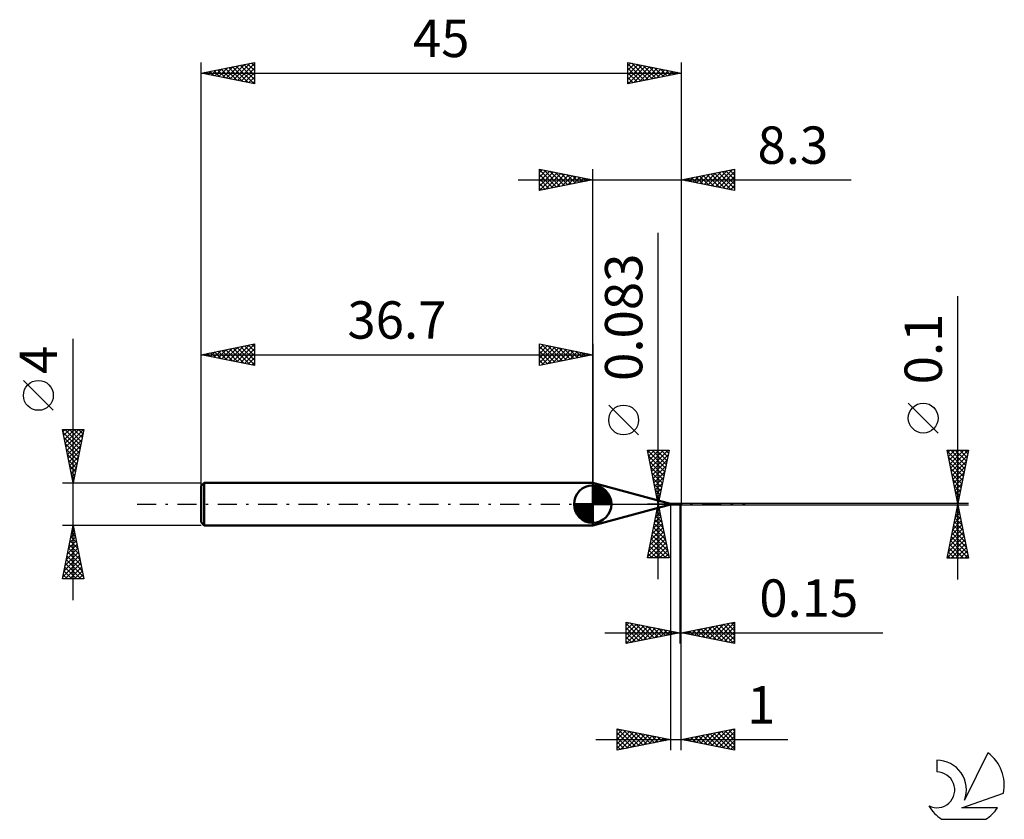
# Model space of a CAD drawing. Units: millimetres. Extents: x -17 to 75.3, y -29.5 to 45.4.
import ezdxf
from ezdxf.enums import TextEntityAlignment as Align

# ---------------------------------------------------------------- set-up
doc = ezdxf.new("R2010")
doc.units = ezdxf.units.MM
doc.header["$LTSCALE"] = 4.45
doc.linetypes.add('LONGDASH_DASH', pattern=[0.85, 0.4, -0.2, 0.05, -0.2])
for name, color, linetype in [('1', 4, 'CONTINUOUS'), ('2', 7, 'CONTINUOUS'), ('4', 2, 'LONGDASH_DASH'), ('CUT', 1, 'CONTINUOUS'), ('NOCUT', 7, 'CONTINUOUS'), ('SK1', 4, 'CONTINUOUS'), ('SK2', 7, 'CONTINUOUS'), ('SK4', 2, 'LONGDASH_DASH'), ('SK6', 5, 'CONTINUOUS')]:
    doc.layers.add(name, color=color, linetype=linetype)
doc.styles.get("Standard").update_dxf_attribs({"font": 'Monospac821 BT'})

msp = doc.modelspace()

# ---------------------------------------------------------------- linework, layer by layer
at = {"layer": '1', "color": 4, "linetype": 'CONTINUOUS', "lineweight": 50}
for p, q in [((44, 0.041), (36.7, 2)), ((36.7, -2), (36.7, 2)), ((44, 0.041), (44.821, 0.041)), ((44, -0.041), (44, 0.041)), ((44.792, 0.03), (44.793, 0.03)), ((44.792, 0.029), (44.792, 0.03)), ((44.792, 0.029), (44.792, 0.029)), ((44.792, 0.029), (44.792, 0.029)), ((44.792, 0.028), (44.792, 0.029)), ((44.792, 0.028), (44.792, 0.028)), ((44.792, 0.027), (44.792, 0.028)), ((44.792, 0.027), (44.792, 0.027)), ((44.792, 0.026), (44.792, 0.027)), ((44.793, 0.025), (44.792, 0.026)), ((44.793, 0.03), (44.794, 0.03)), ((44.793, 0.03), (44.793, 0.03)), ((44.793, 0.025), (44.793, 0.025)), ((44.794, 0.024), (44.793, 0.025)), ((44.794, 0.03), (44.794, 0.031)), ((44.794, 0.031), (44.797, 0.031)), ((44.794, 0.023), (44.794, 0.024)), ((44.795, 0.022), (44.794, 0.023)), ((44.796, 0.022), (44.795, 0.022)), ((44.797, 0.021), (44.796, 0.022)), ((44.797, 0.031), (44.799, 0.032)), ((44.797, 0.02), (44.797, 0.021)), ((44.798, 0.02), (44.797, 0.02)), ((44.799, 0.019), (44.798, 0.02)), ((44.799, 0.032), (44.801, 0.033)), ((44.8, 0.018), (44.799, 0.019)), ((44.801, 0.018), (44.8, 0.018)), ((44.801, 0.033), (44.802, 0.033)), ((44.802, 0.017), (44.801, 0.018)), ((44.802, 0.033), (44.804, 0.034)), ((44.803, 0.017), (44.802, 0.017)), ((44.804, 0.016), (44.803, 0.017)), ((44.804, 0.034), (44.806, 0.035)), ((44.805, 0.015), (44.804, 0.016)), ((44.806, 0.015), (44.805, 0.015)), ((44.806, 0.035), (44.807, 0.036)), ((44.806, 0.014), (44.806, 0.015)), ((44.807, 0.014), (44.806, 0.014)), ((44.807, 0.036), (44.809, 0.037)), ((44.808, 0.013), (44.807, 0.014)), ((44.809, 0.013), (44.808, 0.013)), ((44.809, 0.037), (44.811, 0.037)), ((44.81, 0.013), (44.809, 0.013)), ((44.811, 0.012), (44.81, 0.013)), ((44.811, 0.037), (44.812, 0.038)), ((44.812, 0.012), (44.811, 0.012)), ((44.812, 0.038), (44.813, 0.039)), ((44.813, 0.012), (44.812, 0.012)), ((44.813, 0.039), (44.815, 0.04)), ((44.814, 0.011), (44.813, 0.012)), ((44.815, 0.011), (44.814, 0.011)), ((44.815, 0.04), (44.816, 0.04)), ((44.816, 0.011), (44.815, 0.011)), ((44.816, 0.04), (44.817, 0.041)), ((44.817, 0.011), (44.816, 0.011)), ((44.817, 0.041), (44.818, 0.041)), ((44.818, 0.011), (44.817, 0.011)), ((44.818, 0.041), (44.819, 0.041)), ((44.819, 0.01), (44.818, 0.011)), ((44.819, 0.041), (44.82, 0.041)), ((44.82, 0.01), (44.819, 0.01)), ((44.82, 0.041), (44.821, 0.041)), ((44.821, 0.01), (44.82, 0.01)), ((44.822, 0.041), (44.821, 0.041)), ((44.821, 0.041), (44.821, 0.041)), ((44.822, 0.01), (44.821, 0.01)), ((44.823, 0.041), (44.822, 0.041)), ((44.822, 0.041), (44.822, 0.041)), ((44.822, 0.041), (44.822, 0.041)), ((44.822, 0.041), (44.822, 0.041)), ((44.822, 0.01), (44.823, 0.01)), ((44.825, 0.039), (44.823, 0.041)), ((44.823, 0.01), (44.824, 0.011)), ((44.823, 0.01), (44.823, 0.01)), ((44.824, 0.011), (44.825, 0.011)), ((44.826, 0.038), (44.825, 0.039)), ((44.825, 0.011), (44.825, 0.011)), ((44.825, 0.011), (44.826, 0.011)), ((44.828, 0.036), (44.826, 0.038)), ((44.826, 0.011), (44.827, 0.011)), ((44.827, 0.011), (44.827, 0.011)), ((44.827, 0.011), (44.828, 0.011)), ((44.83, 0.035), (44.828, 0.036)), ((44.828, 0.011), (44.828, 0.012)), ((44.828, 0.012), (44.829, 0.012)), ((44.829, 0.013), (44.832, 0.014)), ((44.829, 0.012), (44.829, 0.013)), ((44.829, 0.012), (44.829, 0.012)), ((44.833, 0.034), (44.83, 0.035)), ((44.831, -0.001), (44.832, 0)), ((44.832, 0.014), (44.834, 0.016)), ((44.832, 0), (44.834, 0.001)), ((44.835, 0.033), (44.833, 0.034)), ((44.834, 0.016), (44.836, 0.018)), ((44.834, 0.001), (44.836, 0.002)), ((44.837, 0.032), (44.835, 0.033)), ((44.836, 0.018), (44.838, 0.019)), ((44.836, 0.002), (44.839, 0.003)), ((44.839, 0.032), (44.837, 0.032)), ((44.838, 0.019), (44.84, 0.021)), ((44.84, 0.032), (44.839, 0.032)), ((44.839, 0.003), (44.842, 0.004)), ((44.843, 0.032), (44.84, 0.032)), ((44.84, 0.021), (44.842, 0.022)), ((44.842, 0.022), (44.844, 0.024)), ((44.842, 0.004), (44.844, 0.005)), ((44.843, 0.032), (44.845, 0.032)), ((44.844, 0.024), (44.845, 0.025)), ((44.844, 0.005), (44.847, 0.006)), ((44.845, 0.032), (44.848, 0.032)), ((44.845, 0.025), (44.847, 0.027)), ((44.847, 0.027), (44.848, 0.028)), ((44.847, 0.006), (44.849, 0.007)), ((44.848, 0.032), (44.85, 0.033)), ((44.848, 0.028), (44.85, 0.03)), ((44.849, 0.007), (44.85, 0.007)), ((44.849, 0.007), (44.849, 0.007)), ((44.85, -0.033), (44.85, 0.033)), ((44.85, 0.025), (44.888, 0.025)), ((44.85, 0.007), (44.85, 0.007)), ((44.85, 0.007), (44.85, 0.007)), ((44.85, 0.007), (44.85, 0.007)), ((44.85, 0.007), (44.85, 0.007)), ((44.86, 0.025), (44.865, 0.025)), ((44.865, 0.025), (44.87, 0.026)), ((44.87, 0.026), (44.874, 0.026)), ((44.874, 0.026), (44.879, 0.026)), ((44.879, 0.026), (44.883, 0.026)), ((44.883, 0.026), (44.888, 0.026)), ((44.903, 0.026), (44.888, 0.026)), ((44.894, 0.026), (44.888, 0.026)), ((44.897, 0.025), (44.888, 0.025)), ((44.899, 0.026), (44.894, 0.026)), ((44.906, 0.024), (44.897, 0.025)), ((44.902, 0.026), (44.899, 0.026)), ((44.907, 0.026), (44.902, 0.026)), ((44.918, 0.025), (44.903, 0.026)), ((44.916, 0.024), (44.906, 0.024)), ((44.911, 0.026), (44.907, 0.026)), ((44.911, 0.026), (44.915, 0.026)), ((44.912, 0.026), (44.921, 0.03)), ((44.915, 0.026), (44.919, 0.026)), ((44.925, 0.023), (44.916, 0.024)), ((44.933, 0.023), (44.918, 0.025)), ((44.919, 0.026), (44.923, 0.026)), ((44.921, 0.03), (44.929, 0.034)), ((44.921, 0.025), (44.931, 0.029)), ((44.923, 0.026), (44.928, 0.026)), ((44.94, 0.02), (44.925, 0.023)), ((44.928, 0.026), (44.936, 0.026)), ((44.929, 0.034), (44.939, 0.038)), ((44.931, 0.029), (44.941, 0.032)), ((44.949, 0.02), (44.933, 0.023)), ((44.941, 0.026), (44.936, 0.026)), ((44.939, 0.038), (44.949, 0.042)), ((44.965, 0.016), (44.94, 0.02)), ((44.941, 0.032), (44.95, 0.035)), ((44.947, 0.026), (44.941, 0.026)), ((44.954, 0.026), (44.947, 0.026)), ((44.949, 0.042), (44.96, 0.045)), ((44.964, 0.017), (44.949, 0.02)), ((44.95, 0.035), (44.96, 0.037)), ((44.96, 0.026), (44.954, 0.026)), ((44.96, 0.045), (44.973, 0.047)), ((44.96, 0.037), (44.97, 0.039)), ((44.966, 0.026), (44.96, 0.026)), ((44.979, 0.013), (44.964, 0.017)), ((44.995, 0.008), (44.965, 0.016)), ((44.973, 0.025), (44.966, 0.026)), ((44.97, 0.039), (44.979, 0.04)), ((44.973, 0.047), (44.986, 0.049)), ((44.979, 0.024), (44.973, 0.025)), ((44.979, 0.041), (44.978, 0.042)), ((44.989, 0.021), (44.978, 0.042)), ((44.98, 0.042), (44.978, 0.042)), ((44.978, 0.023), (44.979, 0.023)), ((44.978, 0.022), (44.978, 0.023)), ((44.978, 0.021), (44.978, 0.022)), ((44.982, 0.021), (44.978, 0.021)), ((44.978, 0.021), (44.978, 0.021)), ((44.979, 0.041), (44.979, 0.041)), ((44.979, 0.04), (44.979, 0.041)), ((44.98, 0.039), (44.979, 0.04)), ((44.979, 0.04), (44.979, 0.04)), ((44.979, 0.024), (44.979, 0.024)), ((44.979, 0.024), (44.979, 0.024)), ((44.979, 0.024), (44.979, 0.024)), ((44.979, 0.024), (44.979, 0.024)), ((44.979, 0.024), (44.979, 0.024)), ((44.979, 0.024), (44.979, 0.024)), ((44.98, 0.024), (44.979, 0.024)), ((44.979, 0.023), (44.979, 0.024)), ((44.979, 0.023), (44.979, 0.023)), ((44.994, 0.009), (44.979, 0.013)), ((44.981, 0.042), (44.98, 0.042)), ((44.98, 0.038), (44.98, 0.039)), ((44.98, 0.037), (44.98, 0.038)), ((44.981, 0.036), (44.98, 0.037)), ((44.98, 0.024), (44.98, 0.024)), ((44.98, 0.024), (44.98, 0.024)), ((44.98, 0.024), (44.981, 0.024)), ((44.983, 0.042), (44.981, 0.042)), ((44.981, 0.035), (44.981, 0.036)), ((44.981, 0.034), (44.981, 0.035)), ((44.981, 0.033), (44.981, 0.034)), ((44.982, 0.032), (44.981, 0.033)), ((44.981, 0.024), (44.981, 0.025)), ((44.981, 0.025), (44.982, 0.025)), ((44.981, 0.024), (44.981, 0.024)), ((44.982, 0.031), (44.982, 0.032)), ((44.982, 0.032), (44.982, 0.032)), ((44.982, 0.03), (44.982, 0.031)), ((44.982, 0.029), (44.982, 0.03)), ((44.982, 0.028), (44.982, 0.029)), ((44.982, 0.029), (44.982, 0.029)), ((44.982, 0.027), (44.982, 0.028)), ((44.982, 0.026), (44.982, 0.027)), ((44.982, 0.027), (44.982, 0.027)), ((44.982, 0.025), (44.982, 0.026)), ((44.982, 0.026), (44.982, 0.026)), ((44.985, 0.021), (44.982, 0.021)), ((44.984, 0.042), (44.983, 0.042)), ((44.986, 0.041), (44.984, 0.042)), ((44.989, 0.021), (44.985, 0.021)), ((44.986, 0.049), (45, 0.05)), ((44.987, 0.041), (44.986, 0.041)), ((44.989, 0.041), (44.987, 0.041)), ((44.991, 0.041), (44.989, 0.041)), ((44.989, 0.041), (44.991, 0.041)), ((44.992, 0.021), (44.989, 0.021)), ((44.992, 0.04), (44.991, 0.041)), ((44.991, 0.041), (44.993, 0.041)), ((44.994, 0.04), (44.992, 0.04)), ((44.994, 0.021), (44.992, 0.021)), ((44.993, 0.041), (44.994, 0.041)), ((44.994, 0.041), (44.996, 0.041)), ((44.995, 0.039), (44.994, 0.04)), ((44.997, 0.021), (44.994, 0.021)), ((44.994, 0.01), (44.995, 0.011)), ((44.994, 0.009), (44.994, 0.01)), ((44.994, 0.009), (44.994, 0.009)), ((44.994, 0.009), (44.994, 0.009)), ((44.994, 0.009), (44.994, 0.009)), ((44.994, 0.009), (44.994, 0.009)), ((44.994, 0.008), (44.994, 0.009)), ((44.995, 0.008), (44.994, 0.008)), ((44.997, 0.039), (44.995, 0.039)), ((44.995, 0.016), (44.996, 0.017)), ((44.995, 0.015), (44.995, 0.016)), ((44.995, 0.014), (44.995, 0.015)), ((44.995, 0.013), (44.995, 0.014)), ((44.995, 0.011), (44.995, 0.013)), ((44.996, 0.041), (44.998, 0.041)), ((44.996, 0.019), (44.997, 0.02)), ((44.996, 0.018), (44.996, 0.019)), ((44.996, 0.017), (44.996, 0.018)), ((44.999, 0.039), (44.997, 0.039)), ((45, 0.009), (44.997, 0.021)), ((44.997, 0.02), (44.997, 0.021)), ((45, 0.041), (44.998, 0.041)), ((45, 0.038), (44.999, 0.039)), ((45, -0.025), (45, 0.05)), ((36.7, -2), (44, -0.041)), ((44, -0.041), (44.821, -0.041)), ((44.816, -0.016), (44.817, -0.015)), ((44.816, -0.016), (44.816, -0.016)), ((44.816, -0.017), (44.816, -0.016)), ((44.816, -0.018), (44.816, -0.017)), ((44.816, -0.019), (44.816, -0.018)), ((44.816, -0.019), (44.816, -0.019)), ((44.816, -0.02), (44.816, -0.019)), ((44.816, -0.021), (44.816, -0.02)), ((44.816, -0.021), (44.816, -0.021)), ((44.817, -0.022), (44.816, -0.021)), ((44.817, -0.014), (44.818, -0.013)), ((44.817, -0.014), (44.817, -0.014)), ((44.817, -0.015), (44.817, -0.014)), ((44.817, -0.023), (44.817, -0.022)), ((44.818, -0.023), (44.817, -0.023)), ((44.818, -0.011), (44.819, -0.011)), ((44.818, -0.012), (44.818, -0.011)), ((44.818, -0.013), (44.818, -0.012)), ((44.818, -0.024), (44.818, -0.023)), ((44.819, -0.024), (44.818, -0.024)), ((44.819, -0.01), (44.82, -0.009)), ((44.819, -0.011), (44.819, -0.01)), ((44.819, -0.025), (44.819, -0.024)), ((44.82, -0.025), (44.819, -0.025)), ((44.82, -0.009), (44.821, -0.009)), ((44.82, -0.026), (44.82, -0.025)), ((44.821, -0.027), (44.82, -0.026)), ((44.821, -0.008), (44.822, -0.007)), ((44.821, -0.009), (44.821, -0.008)), ((44.821, -0.029), (44.821, -0.027)), ((44.822, -0.031), (44.821, -0.029)), ((44.821, -0.041), (44.821, -0.041)), ((44.821, -0.041), (44.822, -0.041)), ((44.822, -0.007), (44.823, -0.007)), ((44.822, -0.033), (44.822, -0.031)), ((44.823, -0.034), (44.822, -0.033)), ((44.822, -0.041), (44.822, -0.041)), ((44.822, -0.041), (44.822, -0.041)), ((44.822, -0.041), (44.822, -0.041)), ((44.822, -0.041), (44.823, -0.041)), ((44.823, -0.006), (44.824, -0.005)), ((44.823, -0.007), (44.823, -0.006)), ((44.823, -0.036), (44.823, -0.034)), ((44.823, -0.037), (44.823, -0.036)), ((44.823, -0.038), (44.823, -0.037)), ((44.823, -0.039), (44.823, -0.038)), ((44.823, -0.041), (44.825, -0.039)), ((44.823, -0.04), (44.823, -0.039)), ((44.823, -0.041), (44.823, -0.04)), ((44.823, -0.04), (44.823, -0.04)), ((44.824, -0.005), (44.825, -0.004)), ((44.825, -0.004), (44.826, -0.004)), ((44.825, -0.039), (44.826, -0.038)), ((44.826, -0.004), (44.827, -0.003)), ((44.826, -0.038), (44.828, -0.036)), ((44.827, -0.003), (44.828, -0.002)), ((44.828, -0.002), (44.829, -0.002)), ((44.828, -0.036), (44.83, -0.035)), ((44.829, -0.002), (44.83, -0.001)), ((44.83, -0.001), (44.831, -0.001)), ((44.83, -0.035), (44.833, -0.034)), ((44.833, -0.034), (44.835, -0.033)), ((44.835, -0.033), (44.837, -0.032)), ((44.837, -0.032), (44.839, -0.032)), ((44.839, -0.032), (44.84, -0.032)), ((44.84, -0.032), (44.843, -0.032)), ((44.845, -0.032), (44.843, -0.032)), ((44.848, -0.032), (44.845, -0.032)), ((44.85, -0.033), (44.848, -0.032)), ((44.863, -0.015), (44.85, -0.011)), ((44.863, -0.015), (44.85, -0.012)), ((44.85, -0.032), (44.851, -0.032)), ((44.851, -0.032), (44.857, -0.031)), ((44.857, -0.031), (44.863, -0.03)), ((44.875, -0.017), (44.863, -0.015)), ((44.877, -0.018), (44.863, -0.015)), ((44.863, -0.03), (44.864, -0.03)), ((44.864, -0.03), (44.871, -0.029)), ((44.871, -0.029), (44.875, -0.029)), ((44.888, -0.02), (44.875, -0.017)), ((44.875, -0.029), (44.878, -0.028)), ((44.891, -0.02), (44.877, -0.018)), ((44.878, -0.028), (44.884, -0.028)), ((44.884, -0.028), (44.888, -0.027)), ((44.901, -0.022), (44.888, -0.02)), ((44.888, -0.027), (44.892, -0.027)), ((44.905, -0.022), (44.891, -0.02)), ((44.892, -0.027), (44.897, -0.027)), ((44.897, -0.027), (44.901, -0.026)), ((44.913, -0.024), (44.901, -0.022)), ((44.901, -0.026), (44.905, -0.026)), ((44.918, -0.024), (44.905, -0.022)), ((44.905, -0.026), (44.911, -0.026)), ((44.911, -0.026), (44.914, -0.026)), ((44.926, -0.025), (44.913, -0.024)), ((44.914, -0.026), (44.919, -0.025)), ((44.931, -0.025), (44.918, -0.024)), ((44.919, -0.025), (44.924, -0.025)), ((44.924, -0.025), (44.926, -0.025)), ((44.939, -0.025), (44.926, -0.025)), ((44.926, -0.025), (44.931, -0.025)), ((44.945, -0.025), (44.931, -0.025)), ((44.937, -0.025), (44.931, -0.025)), ((44.939, -0.025), (44.937, -0.025)), ((44.942, -0.025), (44.939, -0.025)), ((44.945, -0.025), (44.942, -0.025)), ((44.945, -0.025), (44.984, -0.025)), ((44.945, -0.025), (44.948, -0.025)), ((44.948, -0.025), (44.951, -0.025)), ((44.951, -0.025), (44.955, -0.025)), ((44.955, -0.025), (44.958, -0.025)), ((45, -0.025), (45, -0.025))]:
    msp.add_line(p, q, dxfattribs=at)
for centre, major_axis, ratio, start_param, end_param in [((44.831, 0.064), (-0.007, 0.0512), 0.940973, 2.14919, 2.963078), ((44.858, -0.068), (0.0101, 0.0744), 0.940974, 0.261242, 0.270101), ((45.002, 0), (0, 0.025), 0.324899, 1.229573, 2.866013), ((44.853, -0.067), (0.0073, 0.0539), 0.940982, 0.200836, 0.829669), ((45, 0), (0.0189, 0.0242), 0.338066, 3.400282, 3.654938), ((45, 0), (0.0492, 0.0001), 0.508434, 4.455434, 4.710102)]:
    msp.add_ellipse(centre, major_axis=major_axis, ratio=ratio, start_param=start_param, end_param=end_param, dxfattribs=at)
at = {"layer": '2', "color": 7, "linetype": 'CONTINUOUS', "lineweight": 25}
for p, q in [((31.7, 29.375), (31.7, 31.375)), ((31.7, 31.375), (36.7, 30.375)), ((36.7, 0), (36.7, 31.375)), ((45, 31.375), (45, 0.05)), ((45, 30.375), (50, 31.375)), ((50, 31.375), (50, 29.375)), ((31.7, 31.062), (31.96, 31.323)), ((31.7, 31.304), (33.308, 29.697)), ((31.7, 30.638), (32.314, 31.252)), ((31.7, 30.214), (32.668, 31.181)), ((31.7, 29.79), (33.021, 31.111)), ((31.7, 30.88), (32.954, 29.626)), ((31.7, 30.456), (32.601, 29.555)), ((31.712, 29.377), (33.375, 31.04)), ((32.142, 31.287), (33.661, 29.767)), ((32.242, 29.483), (33.728, 30.969)), ((32.672, 31.18), (34.015, 29.838)), ((32.773, 29.589), (34.082, 30.899)), ((33.203, 31.074), (34.369, 29.909)), ((33.303, 29.696), (34.435, 30.828)), ((33.733, 30.968), (34.722, 29.979)), ((33.833, 29.802), (34.789, 30.757)), ((34.263, 30.862), (35.076, 30.05)), ((34.364, 29.908), (35.142, 30.686)), ((34.794, 30.756), (35.429, 30.121)), ((34.894, 30.014), (35.496, 30.616)), ((35.324, 30.65), (35.783, 30.191)), ((35.424, 30.12), (35.85, 30.545)), ((35.854, 30.544), (36.136, 30.262)), ((35.955, 30.226), (36.203, 30.474)), ((45.365, 30.302), (45.547, 30.484)), ((45.651, 30.505), (45.977, 30.18)), ((45.718, 30.231), (46.077, 30.59)), ((46.005, 30.576), (46.507, 30.073)), ((46.072, 30.161), (46.608, 30.696)), ((46.358, 30.647), (47.038, 29.967)), ((46.425, 30.09), (47.138, 30.803)), ((46.712, 30.717), (47.568, 29.861)), ((46.779, 30.019), (47.668, 30.909)), ((47.066, 30.788), (48.098, 29.755)), ((47.132, 29.948), (48.199, 31.015)), ((47.419, 30.859), (48.629, 29.649)), ((47.486, 29.878), (48.729, 31.121)), ((47.773, 30.929), (49.159, 29.543)), ((47.839, 29.807), (49.259, 31.227)), ((48.126, 31), (49.689, 29.437)), ((48.193, 29.736), (49.789, 31.333)), ((48.48, 31.071), (50, 29.551)), ((48.547, 29.666), (50, 31.119)), ((48.833, 31.142), (50, 29.975)), ((48.9, 29.595), (50, 30.695)), ((49.187, 31.212), (50, 30.399)), ((49.54, 31.283), (50, 30.823)), ((49.894, 31.354), (50, 31.248)), ((29.7, 30.375), (60.925, 30.375)), ((36.7, 30.375), (31.7, 29.375)), ((31.7, 30.032), (32.247, 29.484)), ((31.7, 29.607), (31.894, 29.414)), ((36.385, 30.438), (36.49, 30.333)), ((36.485, 30.332), (36.557, 30.404)), ((50, 29.375), (45, 30.375)), ((45.011, 30.373), (45.017, 30.378)), ((45.298, 30.435), (45.447, 30.286)), ((49.254, 29.524), (50, 30.271)), ((49.607, 29.454), (50, 29.846)), ((49.961, 29.383), (50, 29.422)), ((42.85, -7.041), (42.85, 25.416)), ((70.925, -7.05), (70.925, 19.475)), ((41, 6.479), (38.2, 9.279)), ((69.075, 6.662), (66.275, 9.462)), ((42.85, 0.041), (41.85, 5.041)), ((41.85, 5.041), (43.85, 5.041)), ((41.852, 5.03), (43.515, 3.367)), ((41.885, 4.864), (42.062, 5.041)), ((41.956, 4.511), (42.487, 5.041)), ((42.027, 4.157), (42.911, 5.041)), ((42.098, 3.804), (43.335, 5.041)), ((42.168, 3.45), (43.759, 5.041)), ((42.239, 3.097), (43.767, 4.624)), ((42.265, 5.041), (43.586, 3.721)), ((42.689, 5.041), (43.657, 4.074)), ((43.85, 5.041), (42.85, 0.041)), ((43.114, 5.041), (43.727, 4.428)), ((43.538, 5.041), (43.798, 4.781)), ((70.925, 0.05), (69.925, 5.05)), ((69.925, 5.05), (71.925, 5.05)), ((69.948, 4.936), (71.576, 3.307)), ((69.971, 4.819), (70.202, 5.05)), ((70.042, 4.465), (70.627, 5.05)), ((70.113, 4.112), (71.051, 5.05)), ((70.183, 3.758), (71.475, 5.05)), ((70.254, 3.405), (71.899, 5.05)), ((70.258, 5.05), (71.647, 3.661)), ((70.682, 5.05), (71.718, 4.014)), ((71.925, 5.05), (70.925, 0.05)), ((71.107, 5.05), (71.789, 4.368)), ((71.531, 5.05), (71.859, 4.722)), ((41.958, 4.5), (43.444, 3.014)), ((42.064, 3.969), (43.374, 2.66)), ((42.31, 2.743), (43.661, 4.094)), ((70.054, 4.406), (71.506, 2.954)), ((70.16, 3.875), (71.435, 2.6)), ((70.325, 3.051), (71.825, 4.552)), ((70.396, 2.697), (71.719, 4.021)), ((42.17, 3.439), (43.303, 2.307)), ((42.277, 2.909), (43.232, 1.953)), ((42.38, 2.39), (43.554, 3.564)), ((42.451, 2.036), (43.448, 3.033)), ((70.266, 3.345), (71.364, 2.247)), ((70.372, 2.815), (71.294, 1.893)), ((70.466, 2.344), (71.613, 3.491)), ((70.537, 1.99), (71.507, 2.961)), ((42.383, 2.378), (43.162, 1.599)), ((42.489, 1.848), (43.091, 1.246)), ((42.522, 1.682), (43.342, 2.503)), ((42.593, 1.329), (43.236, 1.973)), ((70.478, 2.284), (71.223, 1.54)), ((70.608, 1.637), (71.401, 2.43)), ((70.678, 1.283), (71.295, 1.9)), ((42.595, 1.318), (43.02, 0.892)), ((42.663, 0.975), (43.13, 1.442)), ((70.584, 1.754), (71.152, 1.186)), ((70.69, 1.224), (71.081, 0.832)), ((70.749, 0.93), (71.189, 1.37)), ((41.85, 0.041), (44.85, 0.041)), ((42.701, 0.787), (42.949, 0.539)), ((42.734, 0.622), (43.024, 0.912)), ((42.805, 0.268), (42.918, 0.382)), ((42.807, 0.257), (42.879, 0.185)), ((71.925, 0.05), (45, 0.05)), ((70.796, 0.693), (71.011, 0.479)), ((70.82, 0.576), (71.083, 0.839)), ((70.89, 0.223), (70.977, 0.309)), ((70.902, 0.163), (70.94, 0.125)), ((44.85, -0.041), (41.85, -0.041)), ((41.85, -5.041), (42.85, -0.041)), ((42.625, -1.168), (43, -0.792)), ((42.699, -0.795), (43.076, -1.173)), ((42.731, -0.638), (42.929, -0.439)), ((42.77, -0.442), (42.97, -0.642)), ((42.837, -0.107), (42.859, -0.085)), ((42.841, -0.088), (42.864, -0.112)), ((42.85, -0.041), (43.85, -5.041)), ((44, -0.041), (44, -23.05)), ((44.85, -0.05), (44.85, -13.05)), ((45, -0.05), (71.925, -0.05)), ((45, -13.05), (45, -0.05)), ((45, -23.05), (45, -0.05)), ((69.925, -5.05), (70.925, -0.05)), ((70.679, -1.279), (71.089, -0.869)), ((70.785, -0.749), (71.018, -0.516)), ((70.815, -0.598), (71.09, -0.873)), ((70.886, -0.245), (70.983, -0.342)), ((70.891, -0.218), (70.947, -0.162)), ((70.925, -0.05), (71.925, -5.05)), ((42.413, -2.229), (43.142, -1.5)), ((42.519, -1.698), (43.071, -1.146)), ((42.558, -1.503), (43.288, -2.233)), ((42.628, -1.149), (43.182, -1.703)), ((70.467, -2.34), (71.23, -1.577)), ((70.573, -1.809), (71.16, -1.223)), ((70.603, -1.659), (71.408, -2.464)), ((70.674, -1.306), (71.302, -1.933)), ((70.745, -0.952), (71.196, -1.403)), ((42.094, -3.82), (43.354, -2.56)), ((42.2, -3.289), (43.283, -2.207)), ((42.307, -2.759), (43.212, -1.853)), ((42.346, -2.563), (43.607, -3.824)), ((42.416, -2.21), (43.5, -3.294)), ((42.487, -1.856), (43.394, -2.763)), ((70.149, -3.931), (71.442, -2.637)), ((70.255, -3.4), (71.372, -2.284)), ((70.361, -2.87), (71.301, -1.93)), ((70.391, -2.72), (71.726, -4.055)), ((70.462, -2.366), (71.62, -3.524)), ((70.532, -2.013), (71.514, -2.994)), ((41.882, -4.88), (43.495, -3.267)), ((41.988, -4.35), (43.424, -2.914)), ((42.134, -3.624), (43.551, -5.041)), ((42.145, -5.041), (43.566, -3.621)), ((42.204, -3.27), (43.819, -4.885)), ((42.275, -2.917), (43.713, -4.354)), ((69.937, -4.991), (71.584, -3.344)), ((70.043, -4.461), (71.513, -2.991)), ((70.25, -3.427), (71.873, -5.05)), ((70.32, -3.073), (71.832, -4.585)), ((41.992, -4.331), (42.703, -5.041)), ((42.063, -3.977), (43.127, -5.041)), ((42.57, -5.041), (43.637, -3.974)), ((42.994, -5.041), (43.707, -4.328)), ((70.037, -4.488), (70.6, -5.05)), ((70.108, -4.134), (71.024, -5.05)), ((70.179, -3.78), (71.448, -5.05)), ((70.302, -5.05), (71.655, -3.698)), ((70.727, -5.05), (71.725, -4.051)), ((71.151, -5.05), (71.796, -4.405)), ((43.85, -5.041), (41.85, -5.041)), ((41.851, -5.038), (41.854, -5.041)), ((41.921, -4.685), (42.278, -5.041)), ((43.418, -5.041), (43.778, -4.682)), ((43.842, -5.041), (43.849, -5.035)), ((71.925, -5.05), (69.925, -5.05)), ((69.967, -4.841), (70.176, -5.05)), ((71.575, -5.05), (71.867, -4.759)), ((39.85, -13.05), (39.85, -11.05)), ((39.85, -11.05), (44.85, -12.05)), ((45, -12.05), (50, -11.05)), ((50, -11.05), (50, -13.05)), ((39.85, -11.353), (40.103, -11.101)), ((39.85, -11.777), (40.456, -11.171)), ((39.85, -11.175), (41.412, -12.738)), ((39.85, -12.202), (40.81, -11.242)), ((39.85, -12.626), (41.163, -11.313)), ((39.85, -13.05), (41.517, -11.383)), ((39.85, -11.599), (41.059, -12.808)), ((40.224, -11.125), (41.766, -12.667)), ((40.381, -12.944), (41.87, -11.454)), ((40.754, -11.231), (42.119, -12.596)), ((40.911, -12.838), (42.224, -11.525)), ((41.285, -11.337), (42.473, -12.525)), ((41.441, -12.732), (42.577, -11.595)), ((41.815, -11.443), (42.827, -12.455)), ((41.972, -12.626), (42.931, -11.666)), ((42.345, -11.549), (43.18, -12.384)), ((42.502, -12.52), (43.285, -11.737)), ((42.876, -11.655), (43.534, -12.313)), ((43.032, -12.414), (43.638, -11.808)), ((43.406, -11.761), (43.887, -12.243)), ((43.563, -12.307), (43.992, -11.878)), ((43.936, -11.867), (44.241, -12.172)), ((44.093, -12.201), (44.345, -11.949)), ((44.467, -11.973), (44.594, -12.101)), ((45.424, -11.965), (45.637, -12.177)), ((45.529, -12.156), (45.793, -11.891)), ((45.778, -11.894), (46.167, -12.283)), ((45.883, -12.227), (46.324, -11.785)), ((46.132, -11.824), (46.697, -12.389)), ((46.236, -12.297), (46.854, -11.679)), ((46.485, -11.753), (47.228, -12.496)), ((46.59, -12.368), (47.384, -11.573)), ((46.839, -11.682), (47.758, -12.602)), ((46.943, -12.439), (47.915, -11.467)), ((47.192, -11.612), (48.288, -12.708)), ((47.297, -12.509), (48.445, -11.361)), ((47.546, -11.541), (48.819, -12.814)), ((47.65, -12.58), (48.975, -11.255)), ((47.899, -11.47), (49.349, -12.92)), ((48.004, -12.651), (49.506, -11.149)), ((48.253, -11.399), (49.879, -13.026)), ((48.357, -12.721), (50, -11.079)), ((48.606, -11.329), (50, -12.722)), ((48.711, -12.792), (50, -11.503)), ((48.96, -11.258), (50, -12.298)), ((49.064, -12.863), (50, -11.927)), ((49.314, -11.187), (50, -11.874)), ((49.667, -11.117), (50, -11.449)), ((37.85, -12.05), (63.9, -12.05)), ((39.85, -12.024), (40.705, -12.879)), ((44.85, -12.05), (39.85, -13.05)), ((39.85, -12.448), (40.352, -12.95)), ((39.85, -12.872), (39.998, -13.02)), ((44.623, -12.095), (44.699, -12.02)), ((50, -13.05), (45, -12.05)), ((45.071, -12.036), (45.106, -12.071)), ((45.175, -12.085), (45.263, -11.997)), ((49.418, -12.934), (50, -12.352)), ((49.772, -13.004), (50, -12.776)), ((39, -23.05), (39, -21.05)), ((39, -21.05), (44, -22.05)), ((39, -21.169), (39.099, -21.07)), ((39, -21.594), (39.453, -21.141)), ((39, -22.018), (39.807, -21.211)), ((39.07, -21.064), (40.713, -22.707)), ((39.6, -21.17), (41.067, -22.637)), ((45, -22.05), (50, -21.05)), ((47.852, -22.62), (49.278, -21.194)), ((48.205, -22.691), (49.808, -21.088)), ((49.466, -21.157), (50, -21.691)), ((49.819, -21.086), (50, -21.267)), ((50, -21.05), (50, -23.05)), ((37, -22.05), (54.975, -22.05)), ((39, -22.442), (40.16, -21.282)), ((39, -22.866), (40.514, -21.353)), ((39, -21.419), (40.36, -22.778)), ((39, -21.843), (40.006, -22.849)), ((44, -22.05), (39, -23.05)), ((39.301, -22.99), (40.867, -21.423)), ((39.831, -22.884), (41.221, -21.494)), ((40.13, -21.276), (41.42, -22.566)), ((40.361, -22.778), (41.574, -21.565)), ((40.661, -21.382), (41.774, -22.495)), ((40.892, -22.672), (41.928, -21.636)), ((41.191, -21.488), (42.127, -22.425)), ((41.422, -22.566), (42.281, -21.706)), ((41.721, -21.594), (42.481, -22.354)), ((41.952, -22.46), (42.635, -21.777)), ((42.252, -21.7), (42.834, -22.283)), ((42.483, -22.353), (42.989, -21.848)), ((42.782, -21.806), (43.188, -22.212)), ((43.013, -22.247), (43.342, -21.918)), ((43.312, -21.912), (43.542, -22.142)), ((43.543, -22.141), (43.696, -21.989)), ((43.843, -22.019), (43.895, -22.071)), ((50, -23.05), (45, -22.05)), ((45.023, -22.055), (45.035, -22.043)), ((45.223, -22.005), (45.334, -22.117)), ((45.377, -22.125), (45.566, -21.937)), ((45.576, -21.935), (45.865, -22.223)), ((45.731, -22.196), (46.096, -21.831)), ((45.93, -21.864), (46.395, -22.329)), ((46.084, -22.267), (46.626, -21.725)), ((46.284, -21.793), (46.925, -22.435)), ((46.438, -22.338), (47.157, -21.619)), ((46.637, -21.723), (47.456, -22.541)), ((46.791, -22.408), (47.687, -21.513)), ((46.991, -21.652), (47.986, -22.647)), ((47.145, -22.479), (48.217, -21.407)), ((47.344, -21.581), (48.516, -22.753)), ((47.498, -22.55), (48.748, -21.3)), ((47.698, -21.51), (49.047, -22.859)), ((48.051, -21.44), (49.577, -22.965)), ((48.405, -21.369), (50, -22.964)), ((48.559, -22.762), (50, -21.321)), ((48.758, -21.298), (50, -22.54)), ((48.913, -22.833), (50, -21.745)), ((49.112, -21.228), (50, -22.116)), ((39, -22.267), (39.652, -22.92)), ((39, -22.691), (39.299, -22.99)), ((49.266, -22.903), (50, -22.169)), ((49.62, -22.974), (50, -22.594)), ((49.973, -23.045), (50, -23.018))]:
    msp.add_line(p, q, dxfattribs=at)
for centre in [(39.6, 7.879), (67.675, 8.062)]:
    msp.add_circle(centre, 1.4, dxfattribs=at)
at = {"layer": '4', "color": 2, "linetype": 'LONGDASH_DASH', "lineweight": 25}
msp.add_line((36.7, 0), (45, 0), dxfattribs=at)
at = {"layer": 'CUT', "color": 1, "linetype": 'CONTINUOUS', "lineweight": 25}
for p, q in [((45, 0.05), (44.85, 0.05)), ((44.85, 0.05), (44.85, 0)), ((44.85, 0), (45, 0)), ((45, 0.045), (45, 0.05)), ((45, 0), (45, 0.045))]:
    msp.add_line(p, q, dxfattribs=at)
at = {"layer": 'NOCUT', "color": 7, "linetype": 'CONTINUOUS', "lineweight": 25}
for p, q in [((44, 0.041), (36.7, 2)), ((36.7, 2), (36.7, 0)), ((36.7, 0), (44.85, 0)), ((44.85, 0.041), (44, 0.041)), ((44.85, 0), (44.85, 0.041))]:
    msp.add_line(p, q, dxfattribs=at)
at = {"layer": 'SK1', "color": 4, "linetype": 'CONTINUOUS', "lineweight": 50}
for p, q in [((0.3, 2), (0, 1.7)), ((36.7, 2), (0.3, 2)), ((0.3, 2), (0.3, -2)), ((0, 1.7), (0, -1.7)), ((36.7, 0), (36.7, 1.75)), ((36.7, 1.705), (36.744, 1.749)), ((36.7, 1.457), (36.971, 1.728)), ((36.7, 1.705), (38.405, 0)), ((36.7, 1.21), (37.174, 1.684)), ((36.7, 0.962), (37.359, 1.621)), ((36.7, 0.715), (37.527, 1.542)), ((36.7, 1.457), (38.157, 0)), ((36.7, 0.467), (37.681, 1.448)), ((36.7, 0.22), (37.823, 1.342)), ((36.7, 1.21), (37.91, 0)), ((36.7, 0.962), (37.662, 0)), ((36.728, 0), (37.951, 1.223)), ((36.915, 1.737), (38.437, 0.215)), ((36.975, 0), (38.067, 1.092)), ((37.223, 0), (38.171, 0.948)), ((37.233, 1.667), (38.367, 0.533)), ((37.74, 1.407), (38.107, 1.04)), ((36.7, 0), (34.95, 0)), ((34.951, -0.044), (34.995, 0)), ((34.972, -0.271), (35.243, 0)), ((35.016, -0.474), (35.49, 0)), ((35.079, -0.659), (35.738, 0)), ((35.158, -0.827), (35.985, 0)), ((35.187, 0), (36.7, -1.513)), ((35.252, -0.981), (36.233, 0)), ((35.358, -1.123), (36.48, 0)), ((35.435, 0), (36.7, -1.265)), ((35.682, 0), (36.7, -1.018)), ((35.93, 0), (36.7, -0.77)), ((36.177, 0), (36.7, -0.523)), ((36.425, 0), (36.7, -0.275)), ((36.672, 0), (36.7, -0.028)), ((36.7, 0.715), (37.415, 0)), ((36.7, 0.467), (37.167, 0)), ((36.7, 0.22), (36.92, 0)), ((36.7, 0), (38.45, 0)), ((36.7, -1.75), (36.7, 0)), ((37.47, 0), (38.261, 0.79)), ((37.718, 0), (38.336, 0.619)), ((37.965, 0), (38.396, 0.431)), ((38.213, 0), (38.436, 0.223)), ((34.95, -0.011), (36.689, -1.75)), ((34.974, -0.281), (36.419, -1.726)), ((35.064, -0.619), (36.081, -1.636)), ((35.477, -1.251), (36.7, -0.028)), ((35.608, -1.367), (36.7, -0.275)), ((35.752, -1.471), (36.7, -0.523)), ((35.91, -1.561), (36.7, -0.77)), ((0, -1.7), (0.3, -2)), ((36.081, -1.636), (36.7, -1.018)), ((36.269, -1.696), (36.7, -1.265)), ((36.477, -1.736), (36.7, -1.513)), ((0.3, -2), (36.7, -2))]:
    msp.add_line(p, q, dxfattribs=at)
for start, end in [(90, 180), (0, 90), (180, 270), (270, 0)]:
    msp.add_arc((36.7, 0), 1.75, start, end, dxfattribs=at)
at = {"layer": 'SK2', "color": 7, "linetype": 'CONTINUOUS', "lineweight": 25}
for p, q in [((0, 0), (0, 41.375)), ((0, 40.375), (5, 41.375)), ((0.943, 40.186), (1.415, 40.658)), ((1.18, 40.611), (1.77, 40.021)), ((1.297, 40.116), (1.945, 40.764)), ((1.534, 40.682), (2.301, 39.915)), ((1.65, 40.045), (2.475, 40.87)), ((1.887, 40.752), (2.831, 39.809)), ((2.004, 39.974), (3.006, 40.976)), ((2.241, 40.823), (3.361, 39.703)), ((2.357, 39.903), (3.536, 41.082)), ((2.594, 40.894), (3.892, 39.597)), ((2.711, 39.833), (4.066, 41.188)), ((2.948, 40.965), (4.422, 39.491)), ((3.064, 39.762), (4.597, 41.294)), ((3.302, 41.035), (4.952, 39.384)), ((3.418, 39.691), (5, 41.273)), ((3.655, 41.106), (5, 39.761)), ((3.771, 39.621), (5, 40.849)), ((4.009, 41.177), (5, 40.185)), ((4.362, 41.247), (5, 40.61)), ((4.716, 41.318), (5, 41.034)), ((5, 41.375), (5, 39.375)), ((40, 39.375), (40, 41.375)), ((40, 41.375), (45, 40.375)), ((40, 41.06), (40.263, 41.322)), ((40, 40.635), (40.616, 41.252)), ((40, 41.248), (41.561, 39.687)), ((40, 40.211), (40.97, 41.181)), ((40, 39.787), (41.324, 41.11)), ((40, 40.823), (41.207, 39.616)), ((40.016, 39.378), (41.677, 41.04)), ((40.371, 41.301), (41.914, 39.758)), ((40.546, 39.484), (42.031, 40.969)), ((40.902, 41.195), (42.268, 39.829)), ((41.076, 39.59), (42.384, 40.898)), ((41.432, 41.089), (42.621, 39.899)), ((41.607, 39.696), (42.738, 40.827)), ((41.962, 40.982), (42.975, 39.97)), ((42.137, 39.802), (43.091, 40.757)), ((42.493, 40.876), (43.328, 40.041)), ((42.667, 39.908), (43.445, 40.686)), ((43.023, 40.77), (43.682, 40.111)), ((43.198, 40.014), (43.798, 40.615)), ((43.553, 40.664), (44.036, 40.182)), ((45, 41.375), (45, 0.05)), ((0, 40.375), (45, 40.375)), ((5, 39.375), (0, 40.375)), ((0.12, 40.399), (0.179, 40.339)), ((0.236, 40.328), (0.354, 40.446)), ((0.473, 40.47), (0.71, 40.233)), ((0.59, 40.257), (0.884, 40.552)), ((0.827, 40.54), (1.24, 40.127)), ((4.125, 39.55), (5, 40.425)), ((4.479, 39.479), (5, 40.001)), ((40, 40.399), (40.854, 39.546)), ((45, 40.375), (40, 39.375)), ((40, 39.975), (40.5, 39.475)), ((43.728, 40.121), (44.152, 40.545)), ((44.084, 40.558), (44.389, 40.253)), ((44.258, 40.227), (44.506, 40.474)), ((44.614, 40.452), (44.743, 40.323)), ((44.789, 40.333), (44.859, 40.403)), ((4.832, 39.409), (5, 39.576)), ((40, 39.551), (40.146, 39.404)), ((-12, -9), (-12, 15.475)), ((0, 2), (0, 15)), ((0, 14), (5, 15)), ((2.652, 13.47), (3.978, 14.796)), ((3.006, 13.399), (4.508, 14.902)), ((3.359, 13.328), (5, 14.969)), ((4.078, 14.816), (5, 13.894)), ((4.432, 14.886), (5, 14.318)), ((4.785, 14.957), (5, 14.742)), ((5, 15), (5, 13)), ((31.7, 13), (31.7, 15)), ((31.7, 15), (36.7, 14)), ((31.7, 14.94), (31.75, 14.99)), ((31.7, 14.516), (32.103, 14.919)), ((31.7, 14.092), (32.457, 14.849)), ((31.7, 13.668), (32.81, 14.778)), ((31.928, 14.954), (33.519, 13.364)), ((32.458, 14.848), (33.872, 13.434)), ((36.7, 15), (36.7, 2)), ((0, 14), (36.7, 14)), ((5, 13), (0, 14)), ((0.177, 13.965), (0.266, 14.053)), ((0.189, 14.038), (0.284, 13.943)), ((0.531, 13.894), (0.796, 14.159)), ((0.543, 14.109), (0.814, 13.837)), ((0.884, 13.823), (1.326, 14.265)), ((0.896, 14.179), (1.344, 13.731)), ((1.238, 13.752), (1.857, 14.371)), ((1.25, 14.25), (1.875, 13.625)), ((1.591, 13.682), (2.387, 14.477)), ((1.603, 14.321), (2.405, 13.519)), ((1.945, 13.611), (2.917, 14.583)), ((1.957, 14.391), (2.935, 13.413)), ((2.298, 13.54), (3.448, 14.69)), ((2.311, 14.462), (3.466, 13.307)), ((2.664, 14.533), (3.996, 13.201)), ((3.018, 14.604), (4.526, 13.095)), ((3.371, 14.674), (5, 13.045)), ((3.713, 13.257), (5, 14.545)), ((3.725, 14.745), (5, 13.47)), ((4.066, 13.187), (5, 14.121)), ((31.7, 14.758), (33.165, 13.293)), ((31.7, 13.243), (33.164, 14.707)), ((31.7, 14.334), (32.811, 13.222)), ((36.7, 14), (31.7, 13)), ((31.7, 13.91), (32.458, 13.152)), ((31.926, 13.045), (33.517, 14.637)), ((32.456, 13.151), (33.871, 14.566)), ((32.987, 13.257), (34.225, 14.495)), ((32.989, 14.742), (34.226, 13.505)), ((33.517, 13.363), (34.578, 14.424)), ((33.519, 14.636), (34.579, 13.576)), ((34.047, 13.47), (34.932, 14.354)), ((34.049, 14.53), (34.933, 13.647)), ((34.578, 13.576), (35.285, 14.283)), ((34.58, 14.424), (35.286, 13.717)), ((35.108, 13.682), (35.639, 14.212)), ((35.11, 14.318), (35.64, 13.788)), ((35.638, 13.788), (35.992, 14.142)), ((35.64, 14.212), (35.993, 13.859)), ((36.169, 13.894), (36.346, 14.071)), ((36.171, 14.106), (36.347, 13.929)), ((36.699, 14), (36.699, 14)), ((4.42, 13.116), (5, 13.696)), ((4.773, 13.045), (5, 13.272)), ((31.7, 13.485), (32.104, 13.081)), ((31.7, 13.061), (31.751, 13.01)), ((-13.85, 8.788), (-16.65, 11.588)), ((-12, 2), (-13, 7)), ((-13, 7), (-11, 7)), ((-12.955, 6.773), (-12.727, 7)), ((-12.951, 6.755), (-11.366, 5.17)), ((-12.884, 6.419), (-12.303, 7)), ((-12.813, 6.065), (-11.879, 7)), ((-12.772, 7), (-11.295, 5.524)), ((-12.742, 5.712), (-11.454, 7)), ((-12.672, 5.358), (-11.03, 7)), ((-12.601, 5.005), (-11.099, 6.507)), ((-12.347, 7), (-11.225, 5.877)), ((-11, 7), (-12, 2)), ((-11.923, 7), (-11.154, 6.231)), ((-11.499, 7), (-11.083, 6.584)), ((-11.074, 7), (-11.012, 6.938)), ((-12.845, 6.225), (-11.437, 4.817)), ((-12.739, 5.695), (-11.507, 4.463)), ((-12.53, 4.651), (-11.205, 5.977)), ((-12.633, 5.164), (-11.578, 4.109)), ((-12.527, 4.634), (-11.649, 3.756)), ((-12.46, 4.298), (-11.311, 5.447)), ((-12.389, 3.944), (-11.417, 4.916)), ((-12.421, 4.104), (-11.72, 3.402)), ((-12.318, 3.591), (-11.523, 4.386)), ((-12.247, 3.237), (-11.629, 3.856)), ((-12.315, 3.573), (-11.79, 3.049)), ((-12.209, 3.043), (-11.861, 2.695)), ((-12.177, 2.884), (-11.735, 3.325)), ((-12.106, 2.53), (-11.841, 2.795)), ((-13, 2), (0, 2)), ((-12.103, 2.513), (-11.932, 2.342)), ((-12.035, 2.176), (-11.947, 2.265)), ((-12, -2), (-13, -2)), ((-13, -7), (-12, -2)), ((-12.22, -3.099), (-11.853, -2.733)), ((-12.144, -2.718), (-11.784, -3.078)), ((-12.114, -2.569), (-11.924, -2.379)), ((-12.073, -2.365), (-11.891, -2.547)), ((-12.008, -2.039), (-11.995, -2.026)), ((-12.002, -2.011), (-11.997, -2.017)), ((0, -2), (-12, -2)), ((-12, -2), (-11, -7)), ((-12.432, -4.16), (-11.712, -3.44)), ((-12.326, -3.63), (-11.783, -3.086)), ((-12.285, -3.425), (-11.572, -4.138)), ((-12.214, -3.072), (-11.678, -3.608)), ((-12.75, -5.751), (-11.5, -4.501)), ((-12.644, -5.221), (-11.571, -4.147)), ((-12.538, -4.69), (-11.641, -3.794)), ((-12.497, -4.486), (-11.254, -5.729)), ((-12.427, -4.133), (-11.36, -5.199)), ((-12.356, -3.779), (-11.466, -4.669)), ((-12.962, -6.812), (-11.358, -5.208)), ((-12.856, -6.281), (-11.429, -4.854)), ((-12.639, -5.193), (-11.042, -6.79)), ((-12.568, -4.84), (-11.148, -6.259)), ((-12.851, -6.254), (-12.105, -7)), ((-12.78, -5.9), (-11.68, -7)), ((-12.726, -7), (-11.288, -5.561)), ((-12.709, -5.547), (-11.256, -7)), ((-12.302, -7), (-11.217, -5.915)), ((-11.878, -7), (-11.146, -6.268)), ((-11, -7), (-13, -7)), ((-12.992, -6.961), (-12.953, -7)), ((-12.921, -6.607), (-12.529, -7)), ((-11.454, -7), (-11.076, -6.622)), ((-11.029, -7), (-11.005, -6.976))]:
    msp.add_line(p, q, dxfattribs=at)
msp.add_circle((-15.25, 10.188), 1.4, dxfattribs=at)
at = {"layer": 'SK4', "color": 2, "linetype": 'LONGDASH_DASH', "lineweight": 25}
msp.add_line((-6, 0), (51, 0), dxfattribs=at)
at = {"layer": 'SK6', "color": 5, "linetype": 'CONTINUOUS', "lineweight": 25}
for p, q in [((68.94, -23.985), (68.94, -25.088)), ((73.735, -23.28), (71.537, -27.737)), ((71.28, -28.438), (75.2, -27.077)), ((74.637, -28.438), (71.28, -28.438)), ((69.402, -29.52), (73.544, -29.52))]:
    msp.add_line(p, q, dxfattribs=at)
for centre, radius, start, end in [((68.961, -26.745), 2.76, 338.93794, 90.44457), ((71.473, -26.334), 3.8, 348.72386, 53.46911), ((68.951, -26.765), 1.677, 243.42147, 90.36024), ((71.473, -26.334), 3.8, 210.54837, 236.97802), ((71.473, -26.334), 3.8, 303.02198, 326.37322)]:
    msp.add_arc(centre, radius, start, end, dxfattribs=at)

# ---------------------------------------------------------------- texts
at = {"layer": '2', "color": 7, "linetype": 'CONTINUOUS', "lineweight": 25}
for s, p in [('8.3', (55.463, 31.875)), ('0.15', (56.95, -10.55)), ('1', (52.487, -20.55))]:
    msp.add_text(s, height=3.5, dxfattribs=at).set_placement(p, align=Align.CENTER)
for s, p in [('0.083', (41.35, 17.504)), ('0.1', (69.425, 14.537))]:
    msp.add_text(s, height=3.5, rotation=90, dxfattribs=at).set_placement(p, align=Align.CENTER)
at = {"layer": 'SK2', "color": 7, "linetype": 'CONTINUOUS', "lineweight": 25}
for s, p in [('45', (22.5, 41.875)), ('36.7', (18.35, 15.5))]:
    msp.add_text(s, height=3.5, dxfattribs=at).set_placement(p, align=Align.CENTER)
msp.add_text('4', height=3.5, rotation=90, dxfattribs=at).set_placement((-13.5, 13.512), align=Align.CENTER)

doc.saveas('drawing.dxf')
